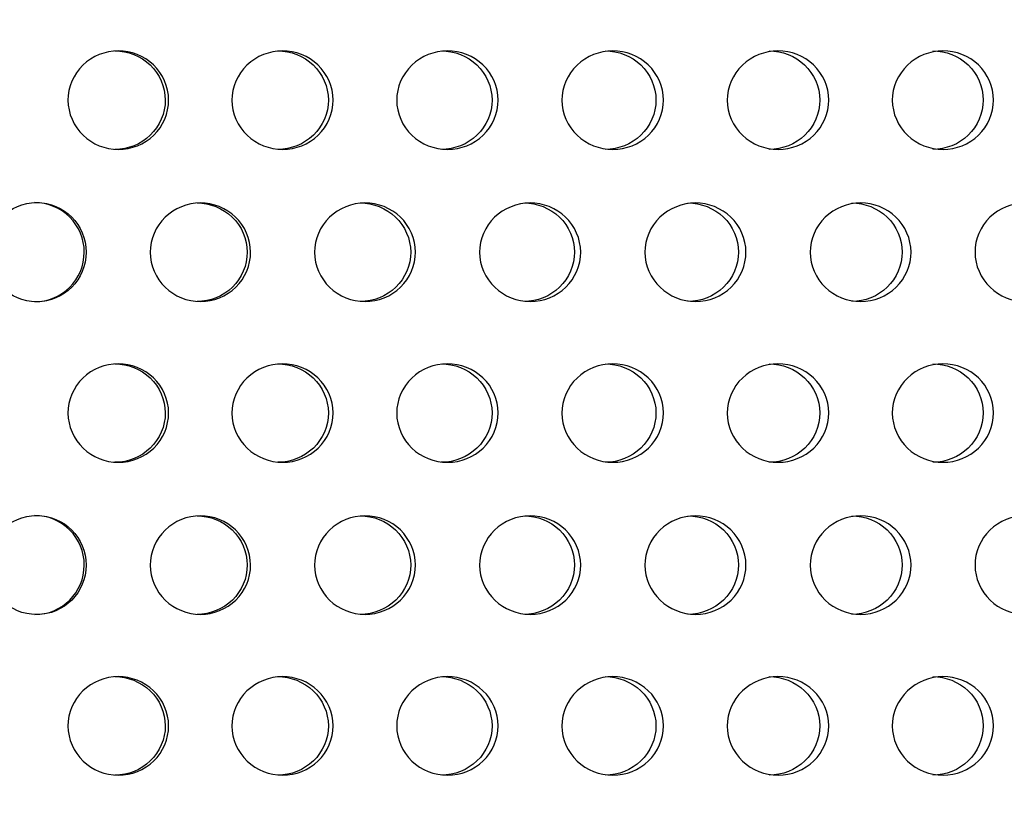
# Model space of a CAD drawing. Units: millimetres. Extents: x 0 to 291, y -7 to 204.
# Drawn here: x 178 to 183, y 145 to 149 of the extents above; entities that cross this region are included whole.
import ezdxf
from ezdxf import colors
from ezdxf.entities.mleader import LeaderData, LeaderLine
from ezdxf.math import Vec2, Vec3

# ---------------------------------------------------------------- set-up
doc = ezdxf.new("R2010")
doc.units = ezdxf.units.MM
for name, color, linetype in [('C-23G-CHAPA_CUBO', 7, 'Continuous'), ('Default', 7, 'Continuous'), ('Predeterminado', 7, 'Continuous')]:
    doc.layers.add(name, color=color, linetype=linetype)

# ---------------------------------------------------------------- blocks, each defined once
blk = doc.blocks.new('SE1')
at = {"layer": 'C-23G-CHAPA_CUBO', "color": 7, "linetype": 'Continuous'}
for centre in [(177.9268, 147.7081), (177.9268, 146.1516)]:
    blk.add_circle(centre, 0.2464, dxfattribs=at)
for centre, start, end in [((177.917, 147.7081), 0, 90.028), ((177.917, 147.7081), 270.0205, 0), ((177.917, 146.1516), 0, 90.028), ((177.917, 146.1516), 270.0205, 0)]:
    blk.add_arc(centre, 0.2464, start, end, dxfattribs=at)
for points, knots in [([(178.333, 148.2193), (178.2679, 148.2193), (178.2041, 148.2448), (178.1108, 148.3344), (178.0827, 148.3989), (178.0824, 148.5286), (178.1099, 148.593), (178.2038, 148.6839), (178.2679, 148.7091), (178.3966, 148.7095), (178.4614, 148.6841), (178.5545, 148.5948), (178.5829, 148.5304), (178.5833, 148.3997), (178.5553, 148.3351), (178.4623, 148.245), (178.3981, 148.2193), (178.333, 148.2193)], [0, 0, 0, 0, 0.125, 0.125, 0.25, 0.25, 0.375, 0.375, 0.5, 0.5, 0.625, 0.625, 0.75, 0.75, 0.875, 0.875, 1, 1, 1, 1]), ([(178.3159, 148.7093), (178.38, 148.7094), (178.4446, 148.684), (178.5376, 148.5948), (178.566, 148.5305), (178.5664, 148.3997), (178.5385, 148.3351), (178.4454, 148.245), (178.3812, 148.2193), (178.3161, 148.2193)], [0.5003272, 0.5003272, 0.5003272, 0.5003272, 0.625, 0.625, 0.75, 0.75, 0.875, 0.875, 1, 1, 1, 1]), ([(179.1495, 148.2193), (179.0841, 148.2193), (179.02, 148.2448), (178.9262, 148.3344), (178.8978, 148.3989), (178.8975, 148.5286), (178.9252, 148.593), (179.0197, 148.6839), (179.0842, 148.7091), (179.2135, 148.7095), (179.2786, 148.6841), (179.3722, 148.5948), (179.4007, 148.5304), (179.4011, 148.3997), (179.373, 148.3351), (179.2795, 148.245), (179.215, 148.2193), (179.1495, 148.2193)], [0, 0, 0, 0, 0.125, 0.125, 0.25, 0.25, 0.375, 0.375, 0.5, 0.5, 0.625, 0.625, 0.75, 0.75, 0.875, 0.875, 1, 1, 1, 1]), ([(179.1254, 148.7093), (179.1899, 148.7094), (179.2549, 148.684), (179.3483, 148.5948), (179.3768, 148.5305), (179.3773, 148.3997), (179.3492, 148.3351), (179.2556, 148.245), (179.1911, 148.2193), (179.1256, 148.2193)], [0.5003272, 0.5003272, 0.5003272, 0.5003272, 0.625, 0.625, 0.75, 0.75, 0.875, 0.875, 1, 1, 1, 1]), ([(179.9695, 148.2193), (179.9039, 148.2193), (179.8395, 148.2448), (179.7454, 148.3344), (179.7169, 148.3989), (179.7166, 148.5286), (179.7444, 148.593), (179.8393, 148.6839), (179.904, 148.7091), (180.0337, 148.7095), (180.099, 148.6841), (180.1928, 148.5948), (180.2214, 148.5304), (180.2218, 148.3997), (180.1936, 148.3351), (180.0999, 148.245), (180.0352, 148.2193), (179.9695, 148.2193)], [0, 0, 0, 0, 0.125, 0.125, 0.25, 0.25, 0.375, 0.375, 0.5, 0.5, 0.625, 0.625, 0.75, 0.75, 0.875, 0.875, 1, 1, 1, 1]), ([(179.9385, 148.7093), (180.0032, 148.7094), (180.0683, 148.684), (180.162, 148.5948), (180.1906, 148.5305), (180.191, 148.3997), (180.1629, 148.3351), (180.0691, 148.245), (180.0044, 148.2193), (179.9387, 148.2193)], [0.5003272, 0.5003272, 0.5003272, 0.5003272, 0.625, 0.625, 0.75, 0.75, 0.875, 0.875, 1, 1, 1, 1]), ([(180.7913, 148.2193), (180.7256, 148.2193), (180.6611, 148.2448), (180.5668, 148.3344), (180.5383, 148.3989), (180.538, 148.5286), (180.5659, 148.593), (180.6608, 148.6839), (180.7256, 148.7091), (180.8555, 148.7095), (180.9209, 148.6841), (181.0147, 148.5948), (181.0433, 148.5304), (181.0437, 148.3997), (181.0156, 148.3351), (180.9218, 148.245), (180.857, 148.2193), (180.7913, 148.2193)], [0, 0, 0, 0, 0.125, 0.125, 0.25, 0.25, 0.375, 0.375, 0.5, 0.5, 0.625, 0.625, 0.75, 0.75, 0.875, 0.875, 1, 1, 1, 1]), ([(180.7533, 148.7093), (180.8181, 148.7094), (180.8833, 148.684), (180.9771, 148.5948), (181.0057, 148.5305), (181.0061, 148.3997), (180.9779, 148.3351), (180.8841, 148.245), (180.8193, 148.2193), (180.7535, 148.2193)], [0.5003272, 0.5003272, 0.5003272, 0.5003272, 0.625, 0.625, 0.75, 0.75, 0.875, 0.875, 1, 1, 1, 1]), ([(181.613, 148.2193), (181.5474, 148.2193), (181.483, 148.2448), (181.3888, 148.3344), (181.3603, 148.3989), (181.36, 148.5286), (181.3878, 148.593), (181.4827, 148.6839), (181.5474, 148.7091), (181.6772, 148.7095), (181.7425, 148.6841), (181.8362, 148.5948), (181.8647, 148.5304), (181.8651, 148.3997), (181.837, 148.3351), (181.7434, 148.245), (181.6787, 148.2193), (181.613, 148.2193)], [0, 0, 0, 0, 0.125, 0.125, 0.25, 0.25, 0.375, 0.375, 0.5, 0.5, 0.625, 0.625, 0.75, 0.75, 0.875, 0.875, 1, 1, 1, 1]), ([(181.5683, 148.7093), (181.633, 148.7094), (181.6981, 148.684), (181.7918, 148.5948), (181.8203, 148.5305), (181.8207, 148.3997), (181.7926, 148.3351), (181.6989, 148.245), (181.6342, 148.2193), (181.5685, 148.2193)], [0.5003272, 0.5003272, 0.5003272, 0.5003272, 0.625, 0.625, 0.75, 0.75, 0.875, 0.875, 1, 1, 1, 1]), ([(182.4331, 148.2193), (182.3677, 148.2193), (182.3034, 148.2448), (182.2095, 148.3344), (182.181, 148.3989), (182.1807, 148.5286), (182.2085, 148.593), (182.3032, 148.6839), (182.3677, 148.7091), (182.4971, 148.7095), (182.5621, 148.6841), (182.6555, 148.5948), (182.6839, 148.5304), (182.6843, 148.3997), (182.6563, 148.3351), (182.563, 148.245), (182.4986, 148.2193), (182.4331, 148.2193)], [0, 0, 0, 0, 0.125, 0.125, 0.25, 0.25, 0.375, 0.375, 0.5, 0.5, 0.625, 0.625, 0.75, 0.75, 0.875, 0.875, 1, 1, 1, 1]), ([(182.3816, 148.7093), (182.4462, 148.7094), (182.511, 148.684), (182.6044, 148.5948), (182.6328, 148.5305), (182.6332, 148.3997), (182.6052, 148.3351), (182.5118, 148.245), (182.4473, 148.2193), (182.3818, 148.2193)], [0.5003272, 0.5003272, 0.5003272, 0.5003272, 0.625, 0.625, 0.75, 0.75, 0.875, 0.875, 1, 1, 1, 1]), ([(178.7411, 147.4628), (178.676, 147.4628), (178.6122, 147.4884), (178.5193, 147.5782), (178.4914, 147.6426), (178.4911, 147.772), (178.5184, 147.8363), (178.612, 147.9273), (178.6761, 147.9526), (178.8048, 147.953), (178.8695, 147.9273), (178.9623, 147.8379), (178.9903, 147.7737), (178.9907, 147.6433), (178.963, 147.5789), (178.8703, 147.4887), (178.8062, 147.4628), (178.7411, 147.4628)], [0, 0, 0, 0, 0.125, 0.125, 0.25, 0.25, 0.375, 0.375, 0.5, 0.5, 0.625, 0.625, 0.75, 0.75, 0.875, 0.875, 1, 1, 1, 1]), ([(178.7241, 147.9528), (178.7883, 147.9529), (178.8528, 147.9273), (178.9455, 147.8379), (178.9736, 147.7737), (178.9739, 147.6433), (178.9462, 147.5788), (178.8535, 147.4886), (178.7894, 147.4628), (178.7243, 147.4628)], [0.500282, 0.500282, 0.500282, 0.500282, 0.625, 0.625, 0.75, 0.75, 0.875, 0.875, 1, 1, 1, 1]), ([(179.5596, 147.4628), (179.4942, 147.4628), (179.4301, 147.4884), (179.3368, 147.5782), (179.3087, 147.6426), (179.3085, 147.772), (179.3359, 147.8363), (179.4299, 147.9273), (179.4943, 147.9526), (179.6235, 147.953), (179.6885, 147.9273), (179.7816, 147.8379), (179.8098, 147.7737), (179.8102, 147.6433), (179.7824, 147.5789), (179.6894, 147.4887), (179.625, 147.4628), (179.5596, 147.4628)], [0, 0, 0, 0, 0.125, 0.125, 0.25, 0.25, 0.375, 0.375, 0.5, 0.5, 0.625, 0.625, 0.75, 0.75, 0.875, 0.875, 1, 1, 1, 1]), ([(179.5356, 147.9528), (179.6001, 147.9529), (179.6649, 147.9273), (179.7579, 147.8379), (179.7861, 147.7737), (179.7865, 147.6433), (179.7587, 147.5788), (179.6656, 147.4886), (179.6012, 147.4628), (179.5358, 147.4628)], [0.500282, 0.500282, 0.500282, 0.500282, 0.625, 0.625, 0.75, 0.75, 0.875, 0.875, 1, 1, 1, 1]), ([(180.3807, 147.4628), (180.3151, 147.4628), (180.2509, 147.4884), (180.1574, 147.5782), (180.1292, 147.6426), (180.1289, 147.772), (180.1564, 147.8363), (180.2507, 147.9273), (180.3153, 147.9526), (180.4448, 147.953), (180.5099, 147.9273), (180.6031, 147.8379), (180.6313, 147.7737), (180.6317, 147.6433), (180.6039, 147.5789), (180.5107, 147.4887), (180.4462, 147.4628), (180.3807, 147.4628)], [0, 0, 0, 0, 0.125, 0.125, 0.25, 0.25, 0.375, 0.375, 0.5, 0.5, 0.625, 0.625, 0.75, 0.75, 0.875, 0.875, 1, 1, 1, 1]), ([(180.3498, 147.9528), (180.4144, 147.9529), (180.4793, 147.9273), (180.5725, 147.8379), (180.6007, 147.7737), (180.6011, 147.6433), (180.5733, 147.5788), (180.4801, 147.4886), (180.4155, 147.4628), (180.35, 147.4628)], [0.500282, 0.500282, 0.500282, 0.500282, 0.625, 0.625, 0.75, 0.75, 0.875, 0.875, 1, 1, 1, 1]), ([(181.2026, 147.4628), (181.1371, 147.4628), (181.0728, 147.4884), (180.9792, 147.5782), (180.9511, 147.6426), (180.9508, 147.772), (180.9783, 147.8363), (181.0727, 147.9273), (181.1372, 147.9526), (181.2667, 147.953), (181.3318, 147.9273), (181.425, 147.8379), (181.4532, 147.7737), (181.4536, 147.6433), (181.4258, 147.5789), (181.3327, 147.4887), (181.2682, 147.4628), (181.2026, 147.4628)], [0, 0, 0, 0, 0.125, 0.125, 0.25, 0.25, 0.375, 0.375, 0.5, 0.5, 0.625, 0.625, 0.75, 0.75, 0.875, 0.875, 1, 1, 1, 1]), ([(181.1649, 147.9528), (181.2295, 147.9529), (181.2944, 147.9273), (181.3876, 147.8379), (181.4158, 147.7737), (181.4162, 147.6433), (181.3883, 147.5788), (181.2952, 147.4886), (181.2306, 147.4628), (181.1651, 147.4628)], [0.500282, 0.500282, 0.500282, 0.500282, 0.625, 0.625, 0.75, 0.75, 0.875, 0.875, 1, 1, 1, 1]), ([(182.0237, 147.4628), (181.9583, 147.4628), (181.8942, 147.4884), (181.8008, 147.5782), (181.7727, 147.6426), (181.7724, 147.772), (181.7999, 147.8363), (181.894, 147.9273), (181.9585, 147.9526), (182.0877, 147.953), (182.1527, 147.9273), (182.2456, 147.8379), (182.2737, 147.7737), (182.2741, 147.6433), (182.2464, 147.5789), (182.1535, 147.4887), (182.0891, 147.4628), (182.0237, 147.4628)], [0, 0, 0, 0, 0.125, 0.125, 0.25, 0.25, 0.375, 0.375, 0.5, 0.5, 0.625, 0.625, 0.75, 0.75, 0.875, 0.875, 1, 1, 1, 1]), ([(181.9792, 147.9528), (182.0437, 147.9529), (182.1085, 147.9273), (182.2014, 147.8379), (182.2296, 147.7737), (182.2299, 147.6433), (182.2022, 147.5788), (182.1092, 147.4886), (182.0449, 147.4628), (181.9794, 147.4628)], [0.500282, 0.500282, 0.500282, 0.500282, 0.625, 0.625, 0.75, 0.75, 0.875, 0.875, 1, 1, 1, 1]), ([(182.8423, 147.4628), (182.7772, 147.4628), (182.7133, 147.4884), (182.6202, 147.5782), (182.5922, 147.6426), (182.5919, 147.772), (182.6193, 147.8363), (182.7131, 147.9273), (182.7773, 147.9526), (182.906, 147.953), (182.9707, 147.9273), (183.0632, 147.8379), (183.0912, 147.7737), (183.0916, 147.6433), (183.064, 147.5789), (182.9715, 147.4887), (182.9074, 147.4628), (182.8423, 147.4628)], [0, 0, 0, 0, 0.125, 0.125, 0.25, 0.25, 0.375, 0.375, 0.5, 0.5, 0.625, 0.625, 0.75, 0.75, 0.875, 0.875, 1, 1, 1, 1]), ([(178.333, 146.6628), (178.2679, 146.6628), (178.2041, 146.6883), (178.1108, 146.7779), (178.0827, 146.8424), (178.0824, 146.9721), (178.1099, 147.0365), (178.2038, 147.1274), (178.2679, 147.1526), (178.3966, 147.153), (178.4614, 147.1275), (178.5545, 147.0382), (178.5829, 146.9739), (178.5833, 146.8432), (178.5553, 146.7786), (178.4623, 146.6885), (178.3981, 146.6628), (178.333, 146.6628)], [0, 0, 0, 0, 0.125, 0.125, 0.25, 0.25, 0.375, 0.375, 0.5, 0.5, 0.625, 0.625, 0.75, 0.75, 0.875, 0.875, 1, 1, 1, 1]), ([(178.3159, 147.1528), (178.38, 147.1529), (178.4446, 147.1274), (178.5376, 147.0383), (178.566, 146.9739), (178.5664, 146.8432), (178.5385, 146.7786), (178.4454, 146.6885), (178.3812, 146.6628), (178.3161, 146.6628)], [0.5003272, 0.5003272, 0.5003272, 0.5003272, 0.625, 0.625, 0.75, 0.75, 0.875, 0.875, 1, 1, 1, 1]), ([(179.1495, 146.6628), (179.0841, 146.6628), (179.02, 146.6883), (178.9262, 146.7779), (178.8978, 146.8424), (178.8975, 146.9721), (178.9252, 147.0365), (179.0197, 147.1274), (179.0842, 147.1526), (179.2135, 147.153), (179.2786, 147.1275), (179.3722, 147.0382), (179.4007, 146.9739), (179.4011, 146.8432), (179.373, 146.7786), (179.2795, 146.6885), (179.215, 146.6628), (179.1495, 146.6628)], [0, 0, 0, 0, 0.125, 0.125, 0.25, 0.25, 0.375, 0.375, 0.5, 0.5, 0.625, 0.625, 0.75, 0.75, 0.875, 0.875, 1, 1, 1, 1]), ([(179.1254, 147.1528), (179.1899, 147.1529), (179.2549, 147.1274), (179.3483, 147.0383), (179.3768, 146.9739), (179.3773, 146.8432), (179.3492, 146.7786), (179.2556, 146.6885), (179.1911, 146.6628), (179.1256, 146.6628)], [0.5003272, 0.5003272, 0.5003272, 0.5003272, 0.625, 0.625, 0.75, 0.75, 0.875, 0.875, 1, 1, 1, 1]), ([(179.9695, 146.6628), (179.9039, 146.6628), (179.8395, 146.6883), (179.7454, 146.7779), (179.7169, 146.8424), (179.7166, 146.9721), (179.7444, 147.0365), (179.8393, 147.1274), (179.904, 147.1526), (180.0337, 147.153), (180.099, 147.1275), (180.1928, 147.0382), (180.2214, 146.9739), (180.2218, 146.8432), (180.1936, 146.7786), (180.0999, 146.6885), (180.0352, 146.6628), (179.9695, 146.6628)], [0, 0, 0, 0, 0.125, 0.125, 0.25, 0.25, 0.375, 0.375, 0.5, 0.5, 0.625, 0.625, 0.75, 0.75, 0.875, 0.875, 1, 1, 1, 1]), ([(179.9385, 147.1528), (180.0032, 147.1529), (180.0683, 147.1274), (180.162, 147.0383), (180.1906, 146.9739), (180.191, 146.8432), (180.1629, 146.7786), (180.0691, 146.6885), (180.0044, 146.6628), (179.9387, 146.6628)], [0.5003272, 0.5003272, 0.5003272, 0.5003272, 0.625, 0.625, 0.75, 0.75, 0.875, 0.875, 1, 1, 1, 1]), ([(180.7913, 146.6628), (180.7256, 146.6628), (180.6611, 146.6883), (180.5668, 146.7779), (180.5383, 146.8424), (180.538, 146.9721), (180.5659, 147.0365), (180.6608, 147.1274), (180.7256, 147.1526), (180.8555, 147.153), (180.9209, 147.1275), (181.0147, 147.0382), (181.0433, 146.9739), (181.0437, 146.8432), (181.0156, 146.7786), (180.9218, 146.6885), (180.857, 146.6628), (180.7913, 146.6628)], [0, 0, 0, 0, 0.125, 0.125, 0.25, 0.25, 0.375, 0.375, 0.5, 0.5, 0.625, 0.625, 0.75, 0.75, 0.875, 0.875, 1, 1, 1, 1]), ([(180.7533, 147.1528), (180.8181, 147.1529), (180.8833, 147.1274), (180.9771, 147.0383), (181.0057, 146.9739), (181.0061, 146.8432), (180.9779, 146.7786), (180.8841, 146.6885), (180.8193, 146.6628), (180.7535, 146.6628)], [0.5003272, 0.5003272, 0.5003272, 0.5003272, 0.625, 0.625, 0.75, 0.75, 0.875, 0.875, 1, 1, 1, 1]), ([(181.613, 146.6628), (181.5474, 146.6628), (181.483, 146.6883), (181.3888, 146.7779), (181.3603, 146.8424), (181.36, 146.9721), (181.3878, 147.0365), (181.4827, 147.1274), (181.5474, 147.1526), (181.6772, 147.153), (181.7425, 147.1275), (181.8362, 147.0382), (181.8647, 146.9739), (181.8651, 146.8432), (181.837, 146.7786), (181.7434, 146.6885), (181.6787, 146.6628), (181.613, 146.6628)], [0, 0, 0, 0, 0.125, 0.125, 0.25, 0.25, 0.375, 0.375, 0.5, 0.5, 0.625, 0.625, 0.75, 0.75, 0.875, 0.875, 1, 1, 1, 1]), ([(181.5683, 147.1528), (181.633, 147.1529), (181.6981, 147.1274), (181.7918, 147.0383), (181.8203, 146.9739), (181.8207, 146.8432), (181.7926, 146.7786), (181.6989, 146.6885), (181.6342, 146.6628), (181.5685, 146.6628)], [0.5003272, 0.5003272, 0.5003272, 0.5003272, 0.625, 0.625, 0.75, 0.75, 0.875, 0.875, 1, 1, 1, 1]), ([(182.4331, 146.6628), (182.3677, 146.6628), (182.3034, 146.6883), (182.2095, 146.7779), (182.181, 146.8424), (182.1807, 146.9721), (182.2085, 147.0365), (182.3032, 147.1274), (182.3677, 147.1526), (182.4971, 147.153), (182.5621, 147.1275), (182.6555, 147.0382), (182.6839, 146.9739), (182.6843, 146.8432), (182.6563, 146.7786), (182.563, 146.6885), (182.4986, 146.6628), (182.4331, 146.6628)], [0, 0, 0, 0, 0.125, 0.125, 0.25, 0.25, 0.375, 0.375, 0.5, 0.5, 0.625, 0.625, 0.75, 0.75, 0.875, 0.875, 1, 1, 1, 1]), ([(182.3816, 147.1528), (182.4462, 147.1529), (182.511, 147.1274), (182.6044, 147.0383), (182.6328, 146.9739), (182.6332, 146.8432), (182.6052, 146.7786), (182.5118, 146.6885), (182.4473, 146.6628), (182.3818, 146.6628)], [0.5003272, 0.5003272, 0.5003272, 0.5003272, 0.625, 0.625, 0.75, 0.75, 0.875, 0.875, 1, 1, 1, 1]), ([(178.7411, 145.9063), (178.676, 145.9063), (178.6122, 145.9319), (178.5193, 146.0217), (178.4914, 146.0861), (178.4911, 146.2154), (178.5184, 146.2797), (178.612, 146.3708), (178.6761, 146.3961), (178.8048, 146.3964), (178.8695, 146.3708), (178.9623, 146.2813), (178.9903, 146.2172), (178.9907, 146.0867), (178.963, 146.0223), (178.8703, 145.9321), (178.8062, 145.9063), (178.7411, 145.9063)], [0, 0, 0, 0, 0.125, 0.125, 0.25, 0.25, 0.375, 0.375, 0.5, 0.5, 0.625, 0.625, 0.75, 0.75, 0.875, 0.875, 1, 1, 1, 1]), ([(178.7241, 146.3963), (178.7883, 146.3963), (178.8528, 146.3707), (178.9455, 146.2814), (178.9736, 146.2172), (178.9739, 146.0867), (178.9462, 146.0223), (178.8535, 145.9321), (178.7894, 145.9063), (178.7243, 145.9063)], [0.500282, 0.500282, 0.500282, 0.500282, 0.625, 0.625, 0.75, 0.75, 0.875, 0.875, 1, 1, 1, 1]), ([(179.5596, 145.9063), (179.4942, 145.9063), (179.4301, 145.9319), (179.3368, 146.0217), (179.3087, 146.0861), (179.3085, 146.2154), (179.3359, 146.2797), (179.4299, 146.3708), (179.4943, 146.3961), (179.6235, 146.3964), (179.6885, 146.3708), (179.7816, 146.2813), (179.8098, 146.2172), (179.8102, 146.0867), (179.7824, 146.0223), (179.6894, 145.9321), (179.625, 145.9063), (179.5596, 145.9063)], [0, 0, 0, 0, 0.125, 0.125, 0.25, 0.25, 0.375, 0.375, 0.5, 0.5, 0.625, 0.625, 0.75, 0.75, 0.875, 0.875, 1, 1, 1, 1]), ([(179.5356, 146.3963), (179.6001, 146.3963), (179.6649, 146.3707), (179.7579, 146.2814), (179.7861, 146.2172), (179.7865, 146.0867), (179.7587, 146.0223), (179.6656, 145.9321), (179.6012, 145.9063), (179.5358, 145.9063)], [0.500282, 0.500282, 0.500282, 0.500282, 0.625, 0.625, 0.75, 0.75, 0.875, 0.875, 1, 1, 1, 1]), ([(180.3807, 145.9063), (180.3151, 145.9063), (180.2509, 145.9319), (180.1574, 146.0217), (180.1292, 146.0861), (180.1289, 146.2154), (180.1564, 146.2797), (180.2507, 146.3708), (180.3153, 146.3961), (180.4448, 146.3964), (180.5099, 146.3708), (180.6031, 146.2813), (180.6313, 146.2172), (180.6317, 146.0867), (180.6039, 146.0223), (180.5107, 145.9321), (180.4462, 145.9063), (180.3807, 145.9063)], [0, 0, 0, 0, 0.125, 0.125, 0.25, 0.25, 0.375, 0.375, 0.5, 0.5, 0.625, 0.625, 0.75, 0.75, 0.875, 0.875, 1, 1, 1, 1]), ([(180.3498, 146.3963), (180.4144, 146.3963), (180.4793, 146.3707), (180.5725, 146.2814), (180.6007, 146.2172), (180.6011, 146.0867), (180.5733, 146.0223), (180.4801, 145.9321), (180.4155, 145.9063), (180.35, 145.9063)], [0.500282, 0.500282, 0.500282, 0.500282, 0.625, 0.625, 0.75, 0.75, 0.875, 0.875, 1, 1, 1, 1]), ([(181.2026, 145.9063), (181.1371, 145.9063), (181.0728, 145.9319), (180.9792, 146.0217), (180.9511, 146.0861), (180.9508, 146.2154), (180.9783, 146.2797), (181.0727, 146.3708), (181.1372, 146.3961), (181.2667, 146.3964), (181.3318, 146.3708), (181.425, 146.2813), (181.4532, 146.2172), (181.4536, 146.0867), (181.4258, 146.0223), (181.3327, 145.9321), (181.2682, 145.9063), (181.2026, 145.9063)], [0, 0, 0, 0, 0.125, 0.125, 0.25, 0.25, 0.375, 0.375, 0.5, 0.5, 0.625, 0.625, 0.75, 0.75, 0.875, 0.875, 1, 1, 1, 1]), ([(181.1649, 146.3963), (181.2295, 146.3963), (181.2944, 146.3707), (181.3876, 146.2814), (181.4158, 146.2172), (181.4162, 146.0867), (181.3883, 146.0223), (181.2952, 145.9321), (181.2306, 145.9063), (181.1651, 145.9063)], [0.500282, 0.500282, 0.500282, 0.500282, 0.625, 0.625, 0.75, 0.75, 0.875, 0.875, 1, 1, 1, 1]), ([(182.0237, 145.9063), (181.9583, 145.9063), (181.8942, 145.9319), (181.8008, 146.0217), (181.7727, 146.0861), (181.7724, 146.2154), (181.7999, 146.2797), (181.894, 146.3708), (181.9585, 146.3961), (182.0877, 146.3964), (182.1527, 146.3708), (182.2456, 146.2813), (182.2737, 146.2172), (182.2741, 146.0867), (182.2464, 146.0223), (182.1535, 145.9321), (182.0891, 145.9063), (182.0237, 145.9063)], [0, 0, 0, 0, 0.125, 0.125, 0.25, 0.25, 0.375, 0.375, 0.5, 0.5, 0.625, 0.625, 0.75, 0.75, 0.875, 0.875, 1, 1, 1, 1]), ([(181.9792, 146.3963), (182.0437, 146.3963), (182.1085, 146.3707), (182.2014, 146.2814), (182.2296, 146.2172), (182.2299, 146.0867), (182.2022, 146.0223), (182.1092, 145.9321), (182.0449, 145.9063), (181.9794, 145.9063)], [0.500282, 0.500282, 0.500282, 0.500282, 0.625, 0.625, 0.75, 0.75, 0.875, 0.875, 1, 1, 1, 1]), ([(182.8423, 145.9063), (182.7772, 145.9063), (182.7133, 145.9319), (182.6202, 146.0217), (182.5922, 146.0861), (182.5919, 146.2154), (182.6193, 146.2797), (182.7131, 146.3708), (182.7773, 146.3961), (182.906, 146.3964), (182.9707, 146.3708), (183.0632, 146.2813), (183.0912, 146.2172), (183.0916, 146.0867), (183.064, 146.0223), (182.9715, 145.9321), (182.9074, 145.9063), (182.8423, 145.9063)], [0, 0, 0, 0, 0.125, 0.125, 0.25, 0.25, 0.375, 0.375, 0.5, 0.5, 0.625, 0.625, 0.75, 0.75, 0.875, 0.875, 1, 1, 1, 1]), ([(178.333, 145.1063), (178.2679, 145.1063), (178.2041, 145.1317), (178.1108, 145.2213), (178.0827, 145.2859), (178.0824, 145.4156), (178.1099, 145.48), (178.2038, 145.5709), (178.2679, 145.5961), (178.3966, 145.5965), (178.4614, 145.571), (178.5545, 145.4817), (178.5829, 145.4174), (178.5833, 145.2867), (178.5553, 145.2221), (178.4623, 145.132), (178.3981, 145.1063), (178.333, 145.1063)], [0, 0, 0, 0, 0.125, 0.125, 0.25, 0.25, 0.375, 0.375, 0.5, 0.5, 0.625, 0.625, 0.75, 0.75, 0.875, 0.875, 1, 1, 1, 1]), ([(178.3159, 145.5963), (178.38, 145.5963), (178.4446, 145.5709), (178.5376, 145.4818), (178.566, 145.4174), (178.5664, 145.2867), (178.5385, 145.222), (178.4454, 145.132), (178.3812, 145.1063), (178.3161, 145.1063)], [0.5003272, 0.5003272, 0.5003272, 0.5003272, 0.625, 0.625, 0.75, 0.75, 0.875, 0.875, 1, 1, 1, 1]), ([(179.1495, 145.1063), (179.0841, 145.1063), (179.02, 145.1317), (178.9262, 145.2213), (178.8978, 145.2859), (178.8975, 145.4156), (178.9252, 145.48), (179.0197, 145.5709), (179.0842, 145.5961), (179.2135, 145.5965), (179.2786, 145.571), (179.3722, 145.4817), (179.4007, 145.4174), (179.4011, 145.2867), (179.373, 145.2221), (179.2795, 145.132), (179.215, 145.1063), (179.1495, 145.1063)], [0, 0, 0, 0, 0.125, 0.125, 0.25, 0.25, 0.375, 0.375, 0.5, 0.5, 0.625, 0.625, 0.75, 0.75, 0.875, 0.875, 1, 1, 1, 1]), ([(179.1254, 145.5963), (179.1899, 145.5963), (179.2549, 145.5709), (179.3483, 145.4818), (179.3768, 145.4174), (179.3773, 145.2867), (179.3492, 145.222), (179.2556, 145.132), (179.1911, 145.1063), (179.1256, 145.1063)], [0.5003272, 0.5003272, 0.5003272, 0.5003272, 0.625, 0.625, 0.75, 0.75, 0.875, 0.875, 1, 1, 1, 1]), ([(179.9695, 145.1063), (179.9039, 145.1063), (179.8395, 145.1317), (179.7454, 145.2213), (179.7169, 145.2859), (179.7166, 145.4156), (179.7444, 145.48), (179.8393, 145.5709), (179.904, 145.5961), (180.0337, 145.5965), (180.099, 145.571), (180.1928, 145.4817), (180.2214, 145.4174), (180.2218, 145.2867), (180.1936, 145.2221), (180.0999, 145.132), (180.0352, 145.1063), (179.9695, 145.1063)], [0, 0, 0, 0, 0.125, 0.125, 0.25, 0.25, 0.375, 0.375, 0.5, 0.5, 0.625, 0.625, 0.75, 0.75, 0.875, 0.875, 1, 1, 1, 1]), ([(179.9385, 145.5963), (180.0032, 145.5963), (180.0683, 145.5709), (180.162, 145.4818), (180.1906, 145.4174), (180.191, 145.2867), (180.1629, 145.222), (180.0691, 145.132), (180.0044, 145.1063), (179.9387, 145.1063)], [0.5003272, 0.5003272, 0.5003272, 0.5003272, 0.625, 0.625, 0.75, 0.75, 0.875, 0.875, 1, 1, 1, 1]), ([(180.7913, 145.1063), (180.7256, 145.1063), (180.6611, 145.1317), (180.5668, 145.2213), (180.5383, 145.2859), (180.538, 145.4156), (180.5659, 145.48), (180.6608, 145.5709), (180.7256, 145.5961), (180.8555, 145.5965), (180.9209, 145.571), (181.0147, 145.4817), (181.0433, 145.4174), (181.0437, 145.2867), (181.0156, 145.2221), (180.9218, 145.132), (180.857, 145.1063), (180.7913, 145.1063)], [0, 0, 0, 0, 0.125, 0.125, 0.25, 0.25, 0.375, 0.375, 0.5, 0.5, 0.625, 0.625, 0.75, 0.75, 0.875, 0.875, 1, 1, 1, 1]), ([(180.7533, 145.5963), (180.8181, 145.5963), (180.8833, 145.5709), (180.9771, 145.4818), (181.0057, 145.4174), (181.0061, 145.2867), (180.9779, 145.222), (180.8841, 145.132), (180.8193, 145.1063), (180.7535, 145.1063)], [0.5003272, 0.5003272, 0.5003272, 0.5003272, 0.625, 0.625, 0.75, 0.75, 0.875, 0.875, 1, 1, 1, 1]), ([(181.613, 145.1063), (181.5474, 145.1063), (181.483, 145.1317), (181.3888, 145.2213), (181.3603, 145.2859), (181.36, 145.4156), (181.3878, 145.48), (181.4827, 145.5709), (181.5474, 145.5961), (181.6772, 145.5965), (181.7425, 145.571), (181.8362, 145.4817), (181.8647, 145.4174), (181.8651, 145.2867), (181.837, 145.2221), (181.7434, 145.132), (181.6787, 145.1063), (181.613, 145.1063)], [0, 0, 0, 0, 0.125, 0.125, 0.25, 0.25, 0.375, 0.375, 0.5, 0.5, 0.625, 0.625, 0.75, 0.75, 0.875, 0.875, 1, 1, 1, 1]), ([(181.5683, 145.5963), (181.633, 145.5963), (181.6981, 145.5709), (181.7918, 145.4818), (181.8203, 145.4174), (181.8207, 145.2867), (181.7926, 145.222), (181.6989, 145.132), (181.6342, 145.1063), (181.5685, 145.1063)], [0.5003272, 0.5003272, 0.5003272, 0.5003272, 0.625, 0.625, 0.75, 0.75, 0.875, 0.875, 1, 1, 1, 1]), ([(182.4331, 145.1063), (182.3677, 145.1063), (182.3034, 145.1317), (182.2095, 145.2213), (182.181, 145.2859), (182.1807, 145.4156), (182.2085, 145.48), (182.3032, 145.5709), (182.3677, 145.5961), (182.4971, 145.5965), (182.5621, 145.571), (182.6555, 145.4817), (182.6839, 145.4174), (182.6843, 145.2867), (182.6563, 145.2221), (182.563, 145.132), (182.4986, 145.1063), (182.4331, 145.1063)], [0, 0, 0, 0, 0.125, 0.125, 0.25, 0.25, 0.375, 0.375, 0.5, 0.5, 0.625, 0.625, 0.75, 0.75, 0.875, 0.875, 1, 1, 1, 1]), ([(182.3816, 145.5963), (182.4462, 145.5963), (182.511, 145.5709), (182.6044, 145.4818), (182.6328, 145.4174), (182.6332, 145.2867), (182.6052, 145.222), (182.5118, 145.132), (182.4473, 145.1063), (182.3818, 145.1063)], [0.5003272, 0.5003272, 0.5003272, 0.5003272, 0.625, 0.625, 0.75, 0.75, 0.875, 0.875, 1, 1, 1, 1])]:
    blk.add_open_spline(points, degree=3, knots=knots, dxfattribs=at)
blk = doc.blocks.new('_Dot')
at = {"color": 0, "linetype": 'ByBlock', "lineweight": -2}
blk.add_line((-0.5, 0), (-1, 0), dxfattribs=at)
at = {"color": 0, "linetype": 'ByBlock', "const_width": 0.5}
blk.add_lwpolyline([(-0.25, 0, 1), (0.25, 0, 1)], format="xyb", close=True, dxfattribs=at)

msp = doc.modelspace()

# ---------------------------------------------------------------- block references
at = {"layer": 'Default'}
msp.add_blockref('SE1', (0, 0), dxfattribs=at)

# ---------------------------------------------------------------- leaders
at = {"layer": 'Predeterminado', "color": 7, "linetype": 'Continuous'}
ml = msp.add_multileader_mtext('Standard', dxfattribs=at)
ml.set_content('{\\pxsm0.9;\\fArial TUR|b0||i0||c0|p34;\\W1.; Papelera abatible tipo Barcelona de chapa perforada en color gris RAL 7011, con una capacidad de 60 Litros.\\P}', color=256)
ml.set_leader_properties()
ml.set_arrow_properties(name='DOT')
ml.build(insert=Vec2(0, 0))
ml.multileader.update_dxf_attribs({"leader_type": 0, "dogleg_length": 0, "arrow_head_size": 2.5})
ctx = ml.context
ctx.base_point, ctx.char_height, ctx.arrow_head_size = Vec3(6.6394, 192.2636), 2.5, 2.5
notes = []
notes.append((ctx, [(0, (0, 0, 0), (0, 0), (1, 0), 1, [])]))
ctx.mtext.insert = Vec3(8.6394, 193.5136)
for ctx, leaders in notes:
    for number, flags, end, landing, length, lines in leaders:
        leader = LeaderData()
        leader.index, (leader.has_last_leader_line, leader.has_dogleg_vector, leader.attachment_direction) = number, flags
        leader.last_leader_point, leader.dogleg_vector, leader.dogleg_length = Vec3(end), Vec3(landing), length
        for number, points, colour, breaks in lines:
            line = LeaderLine()
            line.index, line.vertices, line.color, line.breaks = number, Vec3.list(points), colors.encode_raw_color(colour), breaks
            leader.lines.append(line)
        ctx.leaders.append(leader)

doc.saveas('drawing.dxf')
